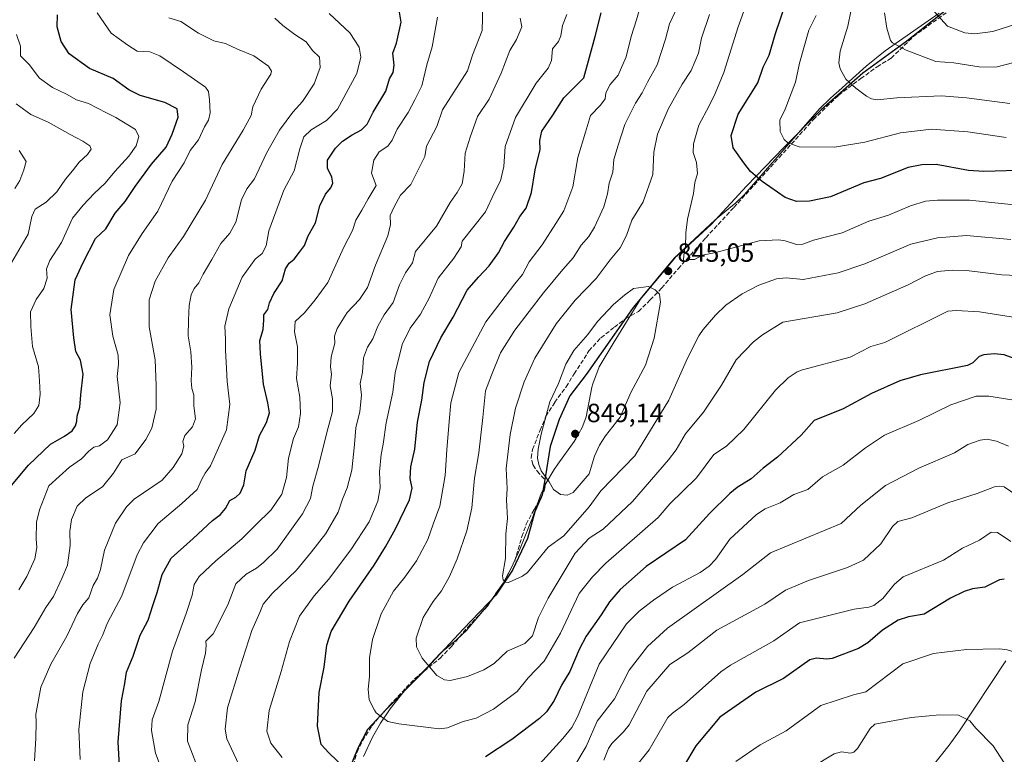
# Model space of a CAD drawing. Units: metres. Extents: x 546140 to 549581, y 4714707 to 4717043.
# Drawn here: x 546641 to 547014, y 4716194 to 4716473 of the extents above; entities that cross this region are included whole.
import ezdxf

# ---------------------------------------------------------------- set-up
doc = ezdxf.new("R2010")
doc.units = ezdxf.units.M
doc.header["$MEASUREMENT"] = 0
doc.linetypes.add('DGN Style 3', pattern=[2.307223, 1.648017, -0.659207])
for name, color, linetype, lineweight in [('Arbolado forestal CxS', 92, 'Continuous', 0), ('Comarca', 135, 'Continuous', 13), ('Comarca CxS', 21, 'Continuous', 0), ('Comunidad autónoma', 142, 'Continuous', 30), ('Comunidad Autónoma CxS', 142, 'Continuous', 0), ('Corriente natural lineal', 142, 'Continuous', 13), ('Curva de nivel maestra', 30, 'Continuous', 30), ('Curva de nivel normal', 30, 'Continuous', 0), ('Matorral CxS', 135, 'Continuous', 0), ('Municipio', 91, 'Continuous', 13), ('Municipio CxS', 4, 'Continuous', 0), ('Provincia', 7, 'Continuous', 0), ('Provincia CxS', 1, 'Continuous', 0), ('Punto de cota en terreno', 7, 'Continuous', 0), ('Rótulo de punto de cota en terreno', 7, 'Continuous', 0), ('Senda', 7, 'DGN Style 3', 0)]:
    doc.layers.add(name, color=color, linetype=linetype, lineweight=lineweight)
doc.styles.add('Style-Arial', font='txt')

# ---------------------------------------------------------------- blocks, each defined once
blk = doc.blocks.new('*U4')
at = {"layer": 'Matorral CxS', "color": 135, "linetype": 'Continuous', "lineweight": 0}
blk.add_polyline3d([(546770.9801, 4716193.0601, 826.9317), (546774.4001, 4716200.4401, 828.4227), (546777.5301, 4716205.7701, 829.552), (546781.1801, 4716211.2201, 830.7824), (546786.8277, 4716218.3723, 832.2153), (546790.6731, 4716222.2841, 833.1928), (546793.1827, 4716224.8369, 833.9906), (546795.0261, 4716226.8019, 834.6549), (546797.9994, 4716229.9714, 835.6613), (546800.4503, 4716232.5839, 836.4437), (546806.3801, 4716237.4601, 837.4932), (546810.3502, 4716241.2301, 838.0379), (546810.4302, 4716241.3201, 838.0522), (546817.7801, 4716249.9901, 838.753), (546820.2471, 4716253.5051, 838.9285), (546820.8401, 4716254.3501, 838.9951), (546821.2001, 4716254.8601, 839.0444), (546824.0601, 4716258.9401, 839.4544), (546827.2501, 4716264.8001, 840.0228), (546830.5201, 4716272.0701, 840.7037), (546834.8401, 4716282.8301, 841.9873), (546834.8901, 4716282.9701, 842.0128), (546835.5701, 4716284.8201, 842.3681), (546837.0105, 4716288.7811, 843.1606), (546838.5301, 4716292.9601, 843.8635), (546839.0457, 4716294.0903, 844.08), (546839.3101, 4716294.6701, 844.1982), (546840.2601, 4716296.7601, 844.6644), (546843.4402, 4716302.0701, 846.2848), (546844.8602, 4716304.0501, 846.9155), (546851.0201, 4716312.6501, 848.7817), (546851.7401, 4716313.9201, 848.799), (546854.0601, 4716318.0101, 848.5727), (546855.4701, 4716321.6901, 848.2753), (546855.5301, 4716321.9901, 848.2624), (546857.6801, 4716333.2601, 847.7464), (546858.0545, 4716334.5911, 847.7096), (546860.5099, 4716340.9785, 847.4643), (546865.7487, 4716349.8685, 846.8469), (546876.5601, 4716367.3101, 844.9755), (546888.9557, 4716382.2955, 844.4624), (546904.5735, 4716396.7741, 846.1484), (546909.7343, 4716401.1037, 847.1074), (546912.4001, 4716403.3401, 847.6486), (546915.5201, 4716406.3201, 848.1501), (546937.9605, 4716431.8317, 856.0136), (546944.3101, 4716439.0501, 857.1307), (546948.2401, 4716442.9101, 858.1703), (546949.6132, 4716444.1449, 858.4915), (546951.4201, 4716445.7701, 858.9265), (546961.8701, 4716455.1401, 861.9971), (546969.1101, 4716461.0201, 863.9411), (546989.5501, 4716475.2101, 870.4116)], dxfattribs=at)
blk = doc.blocks.new('*U7')
at = {"layer": 'Arbolado forestal CxS', "color": 92, "linetype": 'Continuous', "lineweight": 0}
blk.add_polyline3d([(546989.5501, 4716475.2101, 870.4116), (546969.1101, 4716461.0201, 863.9411), (546961.8701, 4716455.1401, 861.9971), (546951.4201, 4716445.7701, 858.9265), (546949.6132, 4716444.1449, 858.4915), (546948.2401, 4716442.9101, 858.1703), (546944.3101, 4716439.0501, 857.1307), (546937.9605, 4716431.8317, 856.0136), (546915.5201, 4716406.3201, 848.1501), (546912.4001, 4716403.3401, 847.6486), (546909.7343, 4716401.1037, 847.1074), (546904.5735, 4716396.7741, 846.1484), (546888.9557, 4716382.2955, 844.4624), (546876.5601, 4716367.3101, 844.9755), (546865.7487, 4716349.8685, 846.8469), (546860.5099, 4716340.9785, 847.4643), (546858.0545, 4716334.5911, 847.7096), (546857.6801, 4716333.2601, 847.7464), (546855.5301, 4716321.9901, 848.2624), (546855.4701, 4716321.6901, 848.2753), (546854.0601, 4716318.0101, 848.5727), (546851.7401, 4716313.9201, 848.799), (546851.0201, 4716312.6501, 848.7817), (546844.8602, 4716304.0501, 846.9155), (546843.4402, 4716302.0701, 846.2848), (546840.2601, 4716296.7601, 844.6644), (546839.3101, 4716294.6701, 844.1982), (546839.0457, 4716294.0903, 844.08), (546838.5301, 4716292.9601, 843.8635), (546837.0105, 4716288.7811, 843.1606), (546835.5701, 4716284.8201, 842.3681), (546834.8901, 4716282.9701, 842.0128), (546834.8401, 4716282.8301, 841.9873), (546830.5201, 4716272.0701, 840.7037), (546827.2501, 4716264.8001, 840.0228), (546824.0601, 4716258.9401, 839.4544), (546821.2001, 4716254.8601, 839.0444), (546820.8401, 4716254.3501, 838.9951), (546820.2471, 4716253.5051, 838.9285), (546817.7801, 4716249.9901, 838.753), (546810.4302, 4716241.3201, 838.0522), (546810.3502, 4716241.2301, 838.0379), (546806.3801, 4716237.4601, 837.4932), (546800.4503, 4716232.5839, 836.4437), (546797.9994, 4716229.9714, 835.6613), (546795.0261, 4716226.8019, 834.6549), (546793.1827, 4716224.8369, 833.9906), (546790.6731, 4716222.2841, 833.1928), (546786.8277, 4716218.3723, 832.2153), (546781.1801, 4716211.2201, 830.7824), (546777.5301, 4716205.7701, 829.552), (546774.4001, 4716200.4401, 828.4227), (546770.9801, 4716193.0601, 826.9317)], dxfattribs=at)
blk = doc.blocks.new('*U11')
at = {"layer": 'Comunidad Autónoma CxS', "color": 142, "linetype": 'Continuous', "lineweight": 0, "flags": 128}
blk.add_lwpolyline([(547008.731, 4716489.57005), (546977.299, 4716464.63905), (546960.627, 4716452.54705), (546944.732, 4716438.55405), (546930.619, 4716424.32105), (546916.384, 4716409.58005), (546903.035, 4716395.10005), (546889.037, 4716382.26705), (546873.437, 4716363.57205), (546864.521, 4716350.90905), (546855.605, 4716338.11805), (546849.318, 4716330.05505), (546845.328, 4716320.99305), (546841.855, 4716310.79205), (546840.047, 4716298.95105), (546838.831, 4716292.45705), (546836.089, 4716285.94905), (546833.25, 4716275.88005), (546827.631, 4716263.88005), (546821.23, 4716254.41805), (546809.011, 4716241.60005), (546793.268, 4716224.81105), (546779.407, 4716210.70805), (546772.606, 4716203.40305), (546768.854, 4716196.25105), (546760.636, 4716176.09105)], dxfattribs=at)
blk = doc.blocks.new('*U12')
at = {"layer": 'Provincia CxS', "color": 1, "linetype": 'Continuous', "lineweight": 0, "flags": 128}
blk.add_lwpolyline([(547008.731, 4716489.57005), (546977.299, 4716464.63905), (546960.627, 4716452.54705), (546944.732, 4716438.55405), (546930.619, 4716424.32105), (546916.384, 4716409.58005), (546903.035, 4716395.10005), (546889.037, 4716382.26705), (546873.437, 4716363.57205), (546864.521, 4716350.90905), (546855.605, 4716338.11805), (546849.318, 4716330.05505), (546845.328, 4716320.99305), (546841.855, 4716310.79205), (546840.047, 4716298.95105), (546838.831, 4716292.45705), (546836.089, 4716285.94905), (546833.25, 4716275.88005), (546827.631, 4716263.88005), (546821.23, 4716254.41805), (546809.011, 4716241.60005), (546793.268, 4716224.81105), (546779.407, 4716210.70805), (546772.606, 4716203.40305), (546768.854, 4716196.25105), (546760.636, 4716176.09105)], dxfattribs=at)
blk = doc.blocks.new('*U13')
at = {"layer": 'Comarca CxS', "color": 21, "linetype": 'Continuous', "lineweight": 0, "flags": 128}
blk.add_lwpolyline([(547008.731, 4716489.57005), (546977.299, 4716464.63905), (546960.627, 4716452.54705), (546944.732, 4716438.55405), (546930.619, 4716424.32105), (546916.384, 4716409.58005), (546903.035, 4716395.10005), (546889.037, 4716382.26705), (546873.437, 4716363.57205), (546864.521, 4716350.90905), (546855.605, 4716338.11805), (546849.318, 4716330.05505), (546845.328, 4716320.99305), (546841.855, 4716310.79205), (546840.047, 4716298.95105), (546838.831, 4716292.45705), (546836.089, 4716285.94905), (546833.25, 4716275.88005), (546827.631, 4716263.88005), (546821.23, 4716254.41805), (546809.011, 4716241.60005), (546793.268, 4716224.81105), (546779.407, 4716210.70805), (546772.606, 4716203.40305), (546768.854, 4716196.25105), (546760.636, 4716176.09105)], dxfattribs=at)
blk = doc.blocks.new('5PATER')
at = {"layer": 'Punto de cota en terreno', "linetype": 'Continuous', "lineweight": 0}
h = blk.add_hatch(color=51, dxfattribs=at)
edge = h.paths.add_edge_path()
edge.add_ellipse((0, 0), major_axis=(-0.11, -0.111), ratio=0.999422, start_angle=0, end_angle=360)

msp = doc.modelspace()

# ---------------------------------------------------------------- linework, layer by layer
at = {"layer": 'Arbolado forestal CxS', "color": 92, "linetype": 'Continuous', "lineweight": 0}
msp.add_polyline3d([(546989.5501, 4716475.2101, 870.4116), (546969.1101, 4716461.0201, 863.9411), (546961.8701, 4716455.1401, 861.9971), (546951.4201, 4716445.7701, 858.9265), (546949.6132, 4716444.1449, 858.4915), (546948.2401, 4716442.9101, 858.1703), (546944.3101, 4716439.0501, 857.1307), (546937.9605, 4716431.8317, 856.0136), (546915.5201, 4716406.3201, 848.1501), (546912.4001, 4716403.3401, 847.6486), (546909.7343, 4716401.1037, 847.1074), (546904.5735, 4716396.7741, 846.1484), (546888.9557, 4716382.2955, 844.4624), (546876.5601, 4716367.3101, 844.9755), (546865.7487, 4716349.8685, 846.8469), (546860.5099, 4716340.9785, 847.4643), (546858.0545, 4716334.5911, 847.7096), (546857.6801, 4716333.2601, 847.7464), (546855.5301, 4716321.9901, 848.2624), (546855.4701, 4716321.6901, 848.2753), (546854.0601, 4716318.0101, 848.5727), (546851.7401, 4716313.9201, 848.799), (546851.0201, 4716312.6501, 848.7817), (546844.8602, 4716304.0501, 846.9155), (546843.4402, 4716302.0701, 846.2848), (546840.2601, 4716296.7601, 844.6644), (546839.3101, 4716294.6701, 844.1982), (546839.0457, 4716294.0903, 844.08), (546838.5301, 4716292.9601, 843.8635), (546837.0105, 4716288.7811, 843.1606), (546835.5701, 4716284.8201, 842.3681), (546834.8901, 4716282.9701, 842.0128), (546834.8401, 4716282.8301, 841.9873), (546830.5201, 4716272.0701, 840.7037), (546827.2501, 4716264.8001, 840.0228), (546824.0601, 4716258.9401, 839.4544), (546821.2001, 4716254.8601, 839.0444), (546820.8401, 4716254.3501, 838.9951), (546820.2471, 4716253.5051, 838.9285), (546817.7801, 4716249.9901, 838.753), (546810.4302, 4716241.3201, 838.0522), (546810.3502, 4716241.2301, 838.0379), (546806.3801, 4716237.4601, 837.4932), (546800.4503, 4716232.5839, 836.4437), (546797.9994, 4716229.9714, 835.6613), (546795.0261, 4716226.8019, 834.6549), (546793.1827, 4716224.8369, 833.9906), (546790.6731, 4716222.2841, 833.1928), (546786.8277, 4716218.3723, 832.2153), (546781.1801, 4716211.2201, 830.7824), (546777.5301, 4716205.7701, 829.552), (546774.4001, 4716200.4401, 828.4227), (546770.9801, 4716193.0601, 826.9317)], dxfattribs=at)
at = {"layer": 'Comarca', "color": 135, "linetype": 'Continuous', "lineweight": 13, "flags": 128}
msp.add_lwpolyline([(547008.731, 4716489.5701), (546977.299, 4716464.6391), (546960.627, 4716452.5471), (546944.732, 4716438.5541), (546930.619, 4716424.3211), (546916.384, 4716409.5801), (546903.035, 4716395.1001), (546889.037, 4716382.2671), (546873.437, 4716363.5721), (546864.521, 4716350.9091), (546855.605, 4716338.1181), (546849.318, 4716330.0551), (546845.328, 4716320.9931), (546841.855, 4716310.7921), (546840.047, 4716298.9511), (546838.831, 4716292.4571), (546836.089, 4716285.9491), (546833.25, 4716275.8801), (546827.631, 4716263.8801), (546821.23, 4716254.4181), (546809.011, 4716241.6001), (546793.268, 4716224.8111), (546779.407, 4716210.7081), (546772.606, 4716203.4031), (546768.854, 4716196.2511), (546760.636, 4716176.0911)], dxfattribs=at)
at = {"layer": 'Comunidad autónoma', "color": 142, "linetype": 'Continuous', "lineweight": 30, "flags": 128}
msp.add_lwpolyline([(547008.731, 4716489.5701), (546977.299, 4716464.6391), (546960.627, 4716452.5471), (546944.732, 4716438.5541), (546930.619, 4716424.3211), (546916.384, 4716409.5801), (546903.035, 4716395.1001), (546889.037, 4716382.2671), (546873.437, 4716363.5721), (546864.521, 4716350.9091), (546855.605, 4716338.1181), (546849.318, 4716330.0551), (546845.328, 4716320.9931), (546841.855, 4716310.7921), (546840.047, 4716298.9511), (546838.831, 4716292.4571), (546836.089, 4716285.9491), (546833.25, 4716275.8801), (546827.631, 4716263.8801), (546821.23, 4716254.4181), (546809.011, 4716241.6001), (546793.268, 4716224.8111), (546779.407, 4716210.7081), (546772.606, 4716203.4031), (546768.854, 4716196.2511), (546760.636, 4716176.0911)], dxfattribs=at)
at = {"layer": 'Corriente natural lineal', "color": 142, "linetype": 'Continuous', "lineweight": 13}
msp.add_polyline3d([(547014.9301, 4716229.4301, 794.4241), (546997.3401, 4716202.8801, 789.1792), (546993.3901, 4716197.3901, 788.2243), (546987.0701, 4716189.4901, 786.3096)], dxfattribs=at)
at = {"layer": 'Curva de nivel maestra', "color": 30, "linetype": 'Continuous', "lineweight": 30, "flags": 128}
for points, elevation in [([(546678.38, 4716189.4901), (546677.95, 4716198.6301), (546679.12, 4716214.2101), (546680.46, 4716220.7801), (546681.1, 4716225.0701), (546683.55, 4716231.2601), (546686.22, 4716239.2301), (546689.33, 4716244.9301), (546691.06, 4716250.3901), (546692.76, 4716255.3901), (546694.65, 4716262.2601), (546698.02, 4716268.4001), (546706.37, 4716275.8901), (546713.72, 4716282.6501), (546716.76, 4716284.9401), (546718.63, 4716287.2001), (546720.35, 4716290.2301), (546722.52, 4716291.6101), (546724.21, 4716293.0801), (546725.64, 4716296.2901), (546726.44, 4716301.5301), (546729.86, 4716309.4301), (546731.5, 4716315.0201), (546734.2, 4716319.9001), (546735.29, 4716323.5601), (546734.72, 4716327.4101), (546733.06, 4716334.4201), (546731.97, 4716345.9101), (546731.65, 4716351.0201), (546732.9, 4716355.1701), (546733.16, 4716358.8601), (546733.15, 4716360.8201), (546734.7, 4716362.8001), (546735.37, 4716365.3201), (546736.99, 4716368.8501), (546740.1, 4716373.7301), (546741.43, 4716378.1901), (546742.8, 4716380.3501), (546744.7, 4716381.8601), (546746.74, 4716384.5201), (546748.63, 4716387.0501), (546750, 4716390.8101), (546752.76, 4716395.7401), (546754.43, 4716402.1801), (546756.66, 4716406.5901), (546758.69, 4716408.9501), (546759.41, 4716410.7701), (546758.95, 4716413.0501), (546757.31, 4716416.4001), (546757.41, 4716419.4501), (546760.37, 4716424.0401), (546763.03, 4716426.7101), (546766.7, 4716429.1101), (546770.33, 4716430.9901), (546772.39, 4716433.1001), (546774.73, 4716437.7201), (546779.55, 4716445.7201), (546780.95, 4716450.3901), (546782.24, 4716452.7601), (546782.64, 4716455.5601), (546782.12, 4716460.1001), (546783.61, 4716463.9301), (546785.28, 4716471.8301), (546784.1, 4716479.4501)], 800), ([(547019.25, 4716415.5801), (547006.55, 4716415.1901), (547000.66, 4716415.5801), (546988.39, 4716417.8101), (546982.94, 4716417.6901), (546977.83, 4716416.6601), (546967.29, 4716412.5701), (546960.92, 4716410.8201), (546948.29, 4716405.5501), (546940.31, 4716403.9001), (546935.35, 4716403.8101), (546931.14, 4716405.3101), (546922.42, 4716411.3401), (546917.91, 4716415.1201), (546915.38, 4716418.4601), (546911.3, 4716424.2001), (546910.55, 4716428.8701), (546913.25, 4716436.9501), (546920.69, 4716448.8801), (546922.78, 4716454.7201), (546925.07, 4716459.3301), (546927.4, 4716467.5001), (546931.51, 4716479.4601)], 850), ([(546634.29, 4716292.1501), (546643.87, 4716303.7201), (546652.2, 4716311.7201), (546657.56, 4716314.7301), (546660.44, 4716316.7601), (546661.74, 4716318.6801), (546662.22, 4716320.3801), (546662.31, 4716322.3301), (546663.3, 4716325.6601), (546663.67, 4716330.3601), (546664.6, 4716338.2801), (546663.66, 4716343.5601), (546661.82, 4716346.9101), (546661.09, 4716352.0501), (546660.03, 4716362.8201), (546661.53, 4716374.0501), (546664.66, 4716380.5801), (546669.34, 4716389.7801), (546673.17, 4716393.4401), (546676.82, 4716399.3201), (546680.53, 4716403.7501), (546684.35, 4716409.4901), (546690.59, 4716417.9701), (546696.17, 4716424.3601), (546698.42, 4716429.3901), (546700.66, 4716435.7501), (546700.31, 4716438.9001), (546695.62, 4716441.3101), (546686.26, 4716444.0501), (546681.99, 4716446.1201), (546676.03, 4716450.4501), (546666.96, 4716454.3201), (546659.3, 4716459.8201), (546656.23, 4716464.5801), (546654.78, 4716470.0601), (546654.89, 4716474.6601)], 775), ([(546763.81, 4716188.8601), (546757.87, 4716194.5601), (546755.01, 4716197.7001), (546753.52, 4716204.6801), (546754.15, 4716217.4501), (546756.04, 4716227.0501), (546757.06, 4716235.3901), (546758.8, 4716240.5301), (546765.54, 4716252.1001), (546775.11, 4716265.6901), (546779.33, 4716272.7001), (546783.24, 4716279.4901), (546788.43, 4716290.5801), (546789.56, 4716295.0201), (546788.74, 4716298.5901), (546788.97, 4716303.0201), (546790.57, 4716309.7201), (546791.5, 4716320.0501), (546793.22, 4716328.3901), (546794.09, 4716335.0501), (546796.12, 4716343.0501), (546800.35, 4716352.0501), (546805.09, 4716359.9201), (546810.39, 4716370.1901), (546814.7, 4716375.0501), (546818.7, 4716379.3601), (546822.25, 4716384.3201), (546824.54, 4716388.5501), (546828.08, 4716394.1001), (546830.38, 4716398.0501), (546832.74, 4716401.3101), (546834.77, 4716407.2401), (546836.15, 4716415.7901), (546838.07, 4716423.5701), (546837.95, 4716426.9001), (546838.7, 4716430.4401), (546842.94, 4716436.6101), (546847.13, 4716443.0901), (546854.7, 4716450.7201), (546858.96, 4716466.3901), (546861.2, 4716475.3901)], 825), ([(547027.36, 4716340.8201), (547014.24, 4716345.5701), (547010.41, 4716345.9301), (547006.58, 4716345.6401), (547004.7, 4716344.8901), (547002.35, 4716342.5501), (547000.29, 4716341.5701), (546982.53, 4716337.9901), (546974.68, 4716335.6601), (546963.9, 4716330.9401), (546953.08, 4716325.0901), (546942.05, 4716320.6501), (546937.14, 4716315.0901), (546928.18, 4716306.6801), (546922.76, 4716302.5601), (546918.21, 4716298.4601), (546912.9, 4716295.2201), (546910.09, 4716292.9101), (546902.36, 4716285.3001), (546893.28, 4716275.4201), (546878.32, 4716265.3001), (546868.49, 4716256.5301), (546864.38, 4716251.8401), (546861.3, 4716246.8701), (546855.5, 4716238.8401), (546852.9, 4716233.7501), (546849.37, 4716225.3401), (546846.2, 4716220.2201), (546843.38, 4716214.3401), (546840.45, 4716210.1301), (546837.9, 4716207.5901), (546827.38, 4716199.6101), (546817.33, 4716192.9401)], 825), ([(547014.3, 4716260.4701), (547012.46, 4716260.2101), (547006.86, 4716257.3701), (547002.17, 4716256.7201), (546999.06, 4716255.6901), (546993.87, 4716253.2001), (546983.81, 4716247.2001), (546977.92, 4716246.1101), (546973.96, 4716244.8501), (546968.08, 4716241.1101), (546962.53, 4716236.2601), (546958.92, 4716234.0701), (546948.91, 4716230.3001), (546946.98, 4716230.0901), (546943.04, 4716230.4401), (546940.51, 4716229.7801), (546930.49, 4716222.7501), (546919.92, 4716217.5301), (546906.28, 4716208.0701), (546897.19, 4716197.1601), (546892.47, 4716189.2701)], 800)]:
    msp.add_lwpolyline(points, dxfattribs=dict(at, elevation=elevation))
at = {"layer": 'Curva de nivel normal', "color": 30, "linetype": 'Continuous', "lineweight": 0, "flags": 128}
for points, elevation in [([(546816.29, 4716478.0501), (546816.04, 4716468.7201), (546812.4, 4716459.3901), (546810.52, 4716453.3901), (546801.07, 4716438.5701), (546798.84, 4716432.2301), (546794.93, 4716424.7701), (546794.25, 4716420.8401), (546788.98, 4716410.2901), (546785.07, 4716406.2201), (546782.68, 4716401.7401), (546781.12, 4716398.4801), (546781.34, 4716395.0501), (546780.27, 4716390.7201), (546775.53, 4716379.6601), (546772.58, 4716371.1701), (546769.51, 4716366.5701), (546764.85, 4716361.6801), (546761.02, 4716355.6301), (546760.08, 4716352.7201), (546760.19, 4716350.0001), (546758.79, 4716344.8501), (546758.56, 4716341.0001), (546758.94, 4716338.2501), (546758.4, 4716333.8501), (546759.29, 4716328.9201), (546759.24, 4716324.0501), (546756.97, 4716315.5801), (546754, 4716303.2901), (546751.74, 4716295.7201), (546750.87, 4716291.0501), (546747.92, 4716285.2801), (546738.24, 4716271.8101), (546733.03, 4716266.7301), (546730.35, 4716264.5601), (546726.54, 4716262.3501), (546722.57, 4716258.7101), (546719.51, 4716250.7201), (546713.91, 4716239.7201), (546711.12, 4716236.8501), (546711.28, 4716235.2501), (546711.04, 4716232.3401), (546709.5, 4716225.9901), (546707.08, 4716213.8701), (546704.35, 4716205.1901), (546704.18, 4716198.9201), (546707.44, 4716190.7601)], 810), ([(547019.27, 4716359.6001), (547004.89, 4716361.9001), (546996.17, 4716362.4501), (546992.9, 4716362.1501), (546968.98, 4716350.2501), (546963.58, 4716348.7301), (546955.72, 4716344.7101), (546937.63, 4716339.9501), (546935.67, 4716339.1801), (546932.18, 4716336.8701), (546927.46, 4716332.2001), (546915.46, 4716317.2501), (546908.77, 4716310.8901), (546903.96, 4716307.7501), (546897.38, 4716298.8701), (546887.34, 4716288.9701), (546882.84, 4716283.8001), (546862.98, 4716266.4701), (546857.99, 4716261.3801), (546852.91, 4716254.9401), (546845.78, 4716239.9601), (546839.59, 4716229.3201), (546833.48, 4716223.0101), (546829.42, 4716217.8101), (546820.38, 4716211.1501), (546813.75, 4716207.6601), (546808.81, 4716206.4701), (546802.97, 4716204.0001), (546799.7, 4716203.6301), (546784.43, 4716205.4601), (546780.24, 4716206.4401), (546775.82, 4716209.6701), (546775.23, 4716210.7301), (546773.21, 4716214.6101), (546772.84, 4716218.7201), (546773.37, 4716223.4401), (546773.28, 4716230.5801), (546774.46, 4716237.5701), (546777.77, 4716247.2501), (546782.41, 4716255.9001), (546786.73, 4716261.2201), (546791.14, 4716267.3401), (546795.47, 4716275.4401), (546797.49, 4716281.2701), (546800.02, 4716288.1301), (546802.01, 4716299.7201), (546802.65, 4716309.5701), (546803.5, 4716320.2401), (546804.12, 4716327.3601), (546807.28, 4716338.8701), (546811.22, 4716346.5301), (546817.49, 4716358.0901), (546824.77, 4716367.7201), (546828.53, 4716372.5501), (546831.4, 4716376.0301), (546833.93, 4716380.8801), (546838.91, 4716387.3901), (546844.06, 4716395.4201), (546847.11, 4716400.2701), (546850.54, 4716409.4001), (546852.45, 4716420.4601), (546855.32, 4716430.0501), (546857.26, 4716436.3901), (546861.02, 4716440.3901), (546862.72, 4716442.7201), (546863, 4716445.0101), (546864.67, 4716448.2101), (546867.7, 4716451.6801), (546870.74, 4716458.7201), (546872.64, 4716466.3901), (546874.62, 4716472.7201), (546876.18, 4716478.0501)], 830), ([(547022.89, 4716401.9901), (547001.06, 4716404.2501), (546988.98, 4716404.2501), (546984.33, 4716403.8601), (546978.63, 4716402.2001), (546970.38, 4716398.5801), (546962.87, 4716396.3001), (546952.68, 4716391.9101), (546941.91, 4716389.1301), (546937.79, 4716387.6501), (546935.35, 4716387.5001), (546931.1, 4716388.8801), (546928.67, 4716389.2601), (546921.22, 4716388.8201), (546904.79, 4716384.4501), (546899.66, 4716383.4501), (546896.64, 4716381.8001), (546894.17, 4716381.7401), (546892.4, 4716380.8001), (546892.87, 4716385.4101), (546893.26, 4716386.6601), (546893.42, 4716391.9301), (546894.07, 4716397.0201), (546896.35, 4716406.8001), (546896.82, 4716410.9901), (546897.86, 4716414.4501), (546897.4, 4716418.6501), (546896.19, 4716422.3901), (546896.32, 4716425.7201), (546898.39, 4716432.7201), (546902.21, 4716440.0501), (546904.58, 4716444.8401), (546907.86, 4716452.7201), (546913.31, 4716470.0801), (546916.48, 4716478.8101)], 845), ([(547016.38, 4716440.9701), (546999.99, 4716443.1701), (546990.38, 4716443.9101), (546973.49, 4716443.1701), (546966.02, 4716442.3401), (546963.86, 4716442.7101), (546961.96, 4716443.7901), (546957.87, 4716446.8101), (546954.11, 4716450.2301), (546952.03, 4716454.2001), (546951.5, 4716456.3801), (546951.92, 4716460.8701), (546954.92, 4716470.3701), (546957.15, 4716481.6601)], 860), ([(547019.78, 4716471.4201), (547009.89, 4716468.3201), (547003.09, 4716467.3701), (546999.29, 4716467.8401), (546992.68, 4716470.2801), (546984.1, 4716479.8501)], 870), ([(546640.21, 4716256.3901), (546643.17, 4716261.4001), (546646.24, 4716268.1001), (546647.08, 4716272.4001), (546646.75, 4716275.7201), (546646.87, 4716282.0501), (546647.99, 4716286.7201), (546651.57, 4716295.8001), (546659.37, 4716302.8901), (546664.03, 4716306.0601), (546666.7, 4716309.0101), (546668.7, 4716310.4801), (546670.86, 4716311.0001), (546673.9, 4716313.3701), (546677.55, 4716319.0501), (546678.7, 4716327.3901), (546677.54, 4716337.3101), (546678.04, 4716342.0201), (546677.9, 4716345.4201), (546675.9, 4716352.6601), (546674.72, 4716360.7901), (546676.2, 4716370.3301), (546681.87, 4716383.2501), (546687.04, 4716391.6201), (546692.91, 4716400.1101), (546698.41, 4716411.4501), (546703.01, 4716418.4801), (546705.21, 4716423.0901), (546708.36, 4716427.2201), (546710.61, 4716432.0701), (546712.16, 4716434.7201), (546712.77, 4716437.3901), (546712.6, 4716442.4101), (546712.21, 4716445.5701), (546711.11, 4716447.1801), (546702.7, 4716453.0601), (546693.71, 4716459.0701), (546689.91, 4716460.6201), (546685.16, 4716460.8901), (546681.55, 4716463.0701), (546675.28, 4716467.6701), (546669.96, 4716475.3601)], 780), ([(546758.05, 4716475.0901), (546765.9, 4716467.8301), (546769.44, 4716462.3201), (546770.02, 4716458.6201), (546768.49, 4716452.4201), (546761.13, 4716438.8101), (546756.95, 4716434.4901), (546751.16, 4716431.0501), (546748.44, 4716428.3901), (546746.8, 4716423.7201), (546744.75, 4716415.3901), (546740.8, 4716408.0501), (546735.11, 4716392.7001), (546734.06, 4716386.9501), (546732.58, 4716384.0601), (546729.92, 4716381.9101), (546724.91, 4716375.1201), (546719.9, 4716362.9901), (546718.35, 4716356.4901), (546718.68, 4716351.4801), (546718.62, 4716347.3101), (546719.08, 4716340.4101), (546719.23, 4716335.4901), (546720.26, 4716326.7201), (546719.04, 4716317.1701), (546712.98, 4716303.4901), (546710.9, 4716300.6701), (546709.65, 4716298.3801), (546707.87, 4716294.5101), (546702.04, 4716289.1601), (546693.03, 4716281.6101), (546687.52, 4716274.2601), (546685.16, 4716269.6601), (546679.26, 4716254.0901), (546673.87, 4716243.8501), (546672.01, 4716239.0901), (546670.32, 4716235.7201), (546667.26, 4716228.3901), (546664.54, 4716217.7201), (546662.92, 4716203.3901), (546663.5, 4716191.9401)], 795), ([(546740.14, 4716192.7501), (546735.91, 4716198.2201), (546734.34, 4716202.6901), (546735.22, 4716210.6301), (546739.72, 4716225.3901), (546742.91, 4716236.7201), (546746.79, 4716246.4001), (546752.33, 4716254.1201), (546757.8, 4716260.2701), (546766.26, 4716271.5101), (546773.2, 4716282.2501), (546776.42, 4716290.0501), (546777.31, 4716295.0701), (546777.09, 4716301.1201), (546777.72, 4716307.7401), (546778.48, 4716311.7201), (546779.59, 4716319.7201), (546782.2, 4716331.3901), (546783.05, 4716338.7201), (546785.65, 4716349.5401), (546788.77, 4716355.6701), (546792.61, 4716361.0701), (546795.98, 4716367.0901), (546799.39, 4716374.7201), (546805.26, 4716382.3301), (546808.06, 4716386.5801), (546808.49, 4716388.7201), (546817.37, 4716399.9001), (546820.76, 4716407.2101), (546823.09, 4716411.6301), (546824.35, 4716417.0401), (546824.87, 4716424.7201), (546828.73, 4716435.6401), (546836.52, 4716448.7201), (546841.16, 4716454.3901), (546842.45, 4716457.3001), (546842.83, 4716461.7201), (546845.04, 4716464.5401), (546846, 4716466.6501), (546846.54, 4716470.6201), (546848.22, 4716474.7301)], 820), ([(547022.27, 4716375.5601), (547013.38, 4716375.9401), (547000, 4716377.6401), (546994.45, 4716377.7101), (546988.92, 4716377.1601), (546984.42, 4716375.5301), (546977.82, 4716372.1401), (546961.32, 4716364.8801), (546950.79, 4716361.5401), (546930.27, 4716357.9601), (546922.53, 4716353.2301), (546919.06, 4716350.5801), (546912.53, 4716343.6601), (546906.88, 4716334.1201), (546900.05, 4716323.8001), (546893.29, 4716315.6501), (546889.73, 4716309.5601), (546886.85, 4716305.7201), (546873.16, 4716289.8801), (546862.04, 4716279.4301), (546856.66, 4716276.0301), (546851.44, 4716270.2401), (546841.12, 4716253.2001), (546837.44, 4716245.9201), (546835.13, 4716238.9401), (546832.28, 4716236.0101), (546825.55, 4716233.1301), (546820.65, 4716228.4101), (546816.76, 4716226.0101), (546810.48, 4716223.5001), (546803.88, 4716222.0101), (546801.74, 4716222.2301), (546798.93, 4716223.8101), (546793.31, 4716230.4101), (546791.11, 4716234.8001), (546791.08, 4716238.0201), (546793.66, 4716245.9001), (546797.44, 4716251.9301), (546800.59, 4716255.9501), (546803.69, 4716261.4601), (546806.59, 4716268.1501), (546810.28, 4716278.7201), (546812.1, 4716287.5501), (546813.14, 4716298.7801), (546814.77, 4716308.4401), (546816.38, 4716321.7401), (546817.36, 4716331.9401), (546819.58, 4716337.8601), (546823.1, 4716346.3801), (546828.42, 4716354.9001), (546839.34, 4716369.0801), (546846.67, 4716377.9301), (546850.59, 4716382.3801), (546853.63, 4716387.1501), (546856.6, 4716390.5201), (546858.74, 4716394.0501), (546862.22, 4716401.7201), (546863.66, 4716406.7201), (546864.27, 4716410.7201), (546865.7, 4716414.8701), (546866.06, 4716419.6701), (546867.71, 4716425.2101), (546870.28, 4716433.0001), (546874.24, 4716441.1701), (546876.76, 4716445.0001), (546878.88, 4716449.0501), (546882.56, 4716455.7201), (546885.63, 4716465.4201), (546887.17, 4716471.1701), (546890.28, 4716477.7101)], 835), ([(547016.77, 4716389.3101), (546999.95, 4716390.9401), (546988.97, 4716390.0201), (546978.85, 4716387.5301), (546961.38, 4716380.1601), (546951.23, 4716376.6601), (546937.93, 4716374.1501), (546931.44, 4716374.8201), (546927.86, 4716374.3801), (546921.12, 4716372.0101), (546914.76, 4716368.7301), (546908.58, 4716364.4001), (546904.66, 4716360.6501), (546899.93, 4716355.2201), (546898.35, 4716352.7701), (546894.06, 4716344.3701), (546886.95, 4716328.4001), (546873.99, 4716307.2301), (546861.18, 4716293.9601), (546856.73, 4716287.8501), (546847.03, 4716276.8501), (546841.17, 4716272.5401), (546833.34, 4716262.9201), (546831.43, 4716261.5301), (546826.09, 4716259.1501), (546824.99, 4716259.2501), (546824.05, 4716260.2401), (546823.85, 4716261.7501), (546824.98, 4716268.2301), (546825.1, 4716277.6301), (546825.64, 4716283.4801), (546825.35, 4716290.6001), (546825.55, 4716294.8501), (546825.22, 4716302.4001), (546826.65, 4716315.3801), (546828.78, 4716325.3001), (546831.99, 4716335.3701), (546836.06, 4716344.3001), (546844.17, 4716357.2901), (546851.32, 4716366.3501), (546859.38, 4716374.5501), (546864.62, 4716381.6401), (546868.42, 4716386.1701), (546870.86, 4716390.9401), (546872.92, 4716396.7201), (546877.18, 4716403.7201), (546880.85, 4716414.0701), (546881.2, 4716422.4501), (546882.69, 4716429.4001), (546886.69, 4716438.8701), (546892.04, 4716448.3301), (546895.36, 4716453.5401), (546898.22, 4716460.0601), (546899.31, 4716465.7601), (546902.33, 4716474.7301)], 840), ([(547014.97, 4716428.1401), (547000.46, 4716430.1801), (546986.67, 4716431.2901), (546974.85, 4716429.8201), (546961.34, 4716426.2601), (546949.87, 4716424.4101), (546936.45, 4716424.4901), (546932.07, 4716426.0301), (546930.66, 4716427.3801), (546929.23, 4716430.3501), (546929.02, 4716434.6601), (546931.05, 4716438.8401), (546935.06, 4716449.1201), (546936.6, 4716456.3201), (546940.05, 4716468.8601), (546942.92, 4716474.3601)], 855), ([(547021.29, 4716457.4901), (547011.11, 4716454.7301), (547004.69, 4716454.8501), (546995.16, 4716456.4101), (546988.27, 4716456.9001), (546977, 4716461.2801), (546971.85, 4716464.0201), (546971.1, 4716464.9401), (546969.7, 4716469.6301), (546968.75, 4716475.4301)], 865), ([(546638.37, 4716230.3901), (546645.95, 4716242.0501), (546650.42, 4716249.7201), (546653.29, 4716253.8901), (546656.45, 4716260.7301), (546658.63, 4716265.7601), (546659.64, 4716273.2001), (546659.53, 4716278.5901), (546660.14, 4716283.0501), (546662.38, 4716288.1001), (546665.66, 4716291.3501), (546671.99, 4716295.4601), (546676.18, 4716300.6401), (546679.33, 4716305.7101), (546684.41, 4716307.9801), (546688.38, 4716313.4101), (546690.71, 4716317.6901), (546692.3, 4716324.9601), (546692.3, 4716333.9701), (546692, 4716343.6401), (546689.68, 4716356.1701), (546689.64, 4716366.4901), (546691.94, 4716373.5001), (546696.91, 4716382.3901), (546702.73, 4716390.5201), (546711.03, 4716404.2301), (546717.37, 4716417.8801), (546725.4, 4716430.8701), (546728.41, 4716436.4701), (546728.97, 4716439.7501), (546732.13, 4716446.4001), (546735.83, 4716452.1301), (546736.16, 4716453.2701), (546734.93, 4716455.2001), (546729.4, 4716459.0201), (546723.16, 4716461.5801), (546718.65, 4716463.7001), (546714.17, 4716464.8201), (546708.36, 4716467.7001), (546701.66, 4716472.0901), (546697.12, 4716473.4701)], 785), ([(546646.14, 4716191.4701), (546646.65, 4716200.0501), (546646.71, 4716206.0501), (546646.58, 4716209.2401), (546647.58, 4716213.8101), (546648.56, 4716219.4201), (546652.34, 4716228.1501), (546658.47, 4716238.7801), (546662.52, 4716247.4401), (546664.5, 4716250.7201), (546666.74, 4716253.3901), (546668.42, 4716258.0501), (546670.03, 4716260.8201), (546671.24, 4716264.1301), (546672.73, 4716271.3801), (546676.93, 4716281.6601), (546681.1, 4716287.9501), (546684.03, 4716290.8001), (546694.63, 4716298.0101), (546698.75, 4716302.7601), (546702.06, 4716308.0201), (546702.81, 4716310.8901), (546702.4, 4716312.7401), (546703.21, 4716314.9601), (546706.17, 4716318.2801), (546707.26, 4716321.3001), (546706.64, 4716326.1701), (546706.59, 4716330.4301), (546705.92, 4716332.8601), (546705.57, 4716335.8501), (546705.86, 4716340.8401), (546705.49, 4716346.7201), (546704.51, 4716352.7401), (546704.65, 4716358.7601), (546704.81, 4716364.3401), (546705.63, 4716368.3701), (546706.78, 4716370.7201), (546708.51, 4716372.8901), (546710.18, 4716376.2001), (546713.43, 4716381.7401), (546716.84, 4716387.8701), (546720.34, 4716391.7601), (546722.61, 4716395.9801), (546724.68, 4716404.3601), (546726.8, 4716408.5501), (546729.7, 4716412.3901), (546734.23, 4716422.0901), (546739.1, 4716430.8501), (546744.17, 4716437.7501), (546747.86, 4716441.7201), (546752.29, 4716448.4301), (546754.61, 4716454.6001), (546754.31, 4716458.5601), (546751.67, 4716461.0801), (546749.24, 4716464.4301), (546744.92, 4716467.2301), (546740.35, 4716470.5601), (546737.43, 4716473.3201)], 790), ([(546695.01, 4716186.6701), (546692.02, 4716194.4501), (546690.56, 4716202.9601), (546690.78, 4716206.9801), (546693.3, 4716214.0501), (546698.56, 4716233.0501), (546703.74, 4716247.3901), (546706.01, 4716254.3901), (546706.73, 4716258.3901), (546708.66, 4716261.3901), (546715.01, 4716267.3901), (546724.86, 4716275.7201), (546730.21, 4716281.0501), (546735.92, 4716286.7201), (546739.98, 4716292.7201), (546741.74, 4716298.9801), (546742.55, 4716306.4101), (546744.41, 4716313.8301), (546746.4, 4716318.2301), (546747.14, 4716323.3501), (546746.81, 4716329.5001), (546745.58, 4716336.6001), (546745.96, 4716342.3601), (546746.03, 4716348.6201), (546744.82, 4716354.3301), (546745.12, 4716358.2201), (546748.65, 4716361.5101), (546752.74, 4716366.4001), (546757.48, 4716373.0401), (546763.62, 4716386.3901), (546766.86, 4716392.7201), (546768.07, 4716396.6801), (546770.45, 4716400.4901), (546772.85, 4716404.7601), (546775.83, 4716409.8501), (546774.1, 4716414.4901), (546774.89, 4716419.4201), (546776.99, 4716422.6101), (546780.23, 4716424.7901), (546781.91, 4716427.0701), (546783.78, 4716431.2701), (546788.02, 4716437.5301), (546790.58, 4716442.3501), (546793.23, 4716447.6601), (546795.04, 4716455.7201), (546797.04, 4716462.5401), (546799.14, 4716473.7901)], 805), ([(546723.75, 4716190.0401), (546719.15, 4716199.8401), (546718.57, 4716203.5601), (546719.45, 4716211.6001), (546724.04, 4716226.7201), (546728.59, 4716240.9701), (546731.73, 4716247.7601), (546732.95, 4716250.9001), (546736.41, 4716255.0001), (546745.59, 4716263.8601), (546751.25, 4716270.8301), (546756.68, 4716277.8101), (546761.45, 4716285.8501), (546763.07, 4716290.8001), (546764.83, 4716295.0801), (546766.63, 4716301.7701), (546767.64, 4716311.5601), (546768.08, 4716317.9101), (546769.67, 4716324.0201), (546770.33, 4716330.2701), (546769.73, 4716334.7201), (546770.61, 4716339.0601), (546771.07, 4716344.4101), (546772.59, 4716348.4801), (546774.62, 4716351.7201), (546776.44, 4716356.4701), (546778.83, 4716360.7501), (546782.33, 4716365.5101), (546784.7, 4716372.1201), (546786.92, 4716376.7001), (546789.67, 4716380.5401), (546790.79, 4716384.8101), (546798.7, 4716394.3901), (546803.94, 4716403.4601), (546806.62, 4716407.2601), (546808.48, 4716410.5401), (546809.25, 4716415.3201), (546809.57, 4716422.1701), (546811.47, 4716428.2001), (546814.35, 4716435.9901), (546818.72, 4716442.6401), (546823.27, 4716452.4601), (546826.58, 4716461.0801), (546829.16, 4716465.3101), (546831.18, 4716470.1301), (546830.5, 4716473.3501)], 815), ([(546638.43, 4716315.6701), (546641.37, 4716319.0601), (546645.9, 4716323.3201), (546647.78, 4716326.3201), (546648.31, 4716330.6601), (546648.03, 4716335.7201), (546647.63, 4716340.9801), (546645.43, 4716348.7601), (546644.69, 4716356.2901), (546644.56, 4716361.9001), (546646.8, 4716366.6201), (546649.71, 4716370.7201), (546650.96, 4716374.6701), (546650.67, 4716378.1901), (546651.91, 4716381.4501), (546656.4, 4716388.1801), (546660.56, 4716397.4001), (546664.66, 4716402.3601), (546668.8, 4716406.8701), (546672.98, 4716410.7801), (546676.67, 4716415.2101), (546681.94, 4716421.0201), (546684.68, 4716424.8801), (546685.73, 4716428.4501), (546684.53, 4716431.0701), (546677.01, 4716435.7101), (546673.46, 4716437.3801), (546666.69, 4716441.0401), (546662.1, 4716442.4201), (546658.25, 4716444.4901), (546652.92, 4716447.0101), (546648.07, 4716450.6101), (546644.17, 4716455.8201), (546640.8, 4716459.0301), (546640.83, 4716462.7101), (546639.24, 4716467.1401)], 770), ([(546637.51, 4716380.7201), (546643.67, 4716391.3901), (546645.09, 4716398.0501), (546646.34, 4716400.8201), (546650.52, 4716403.5201), (546654.6, 4716407.4801), (546657.95, 4716412.2301), (546660.62, 4716415.4101), (546663.13, 4716418.6701), (546666.24, 4716421.6701), (546667.59, 4716423.6401), (546667.18, 4716424.9001), (546664.5, 4716426.6401), (546659.69, 4716429.1801), (546651.33, 4716433.9401), (546644.76, 4716436.7701), (546639.12, 4716440.8801)], 765), ([(546638.63, 4716408.7401), (546640.53, 4716411.7501), (546642.15, 4716415.8001), (546642.94, 4716418.9801), (546640.3, 4716423.1601)], 760), ([(546879.23, 4716371.5401), (546873.58, 4716370.8201), (546870.16, 4716368.1801), (546865.88, 4716364.6901), (546859.89, 4716358.2401), (546856.17, 4716353.3001), (546850.9, 4716347.2001), (546847.82, 4716342.0501), (546845.09, 4716334.7201), (546841.8, 4716327.7201), (546838.53, 4716315.4701), (546837.36, 4716309.7301), (546837.07, 4716306.3601), (546837.55, 4716304.0201), (546838.5, 4716301.5801), (546841.51, 4716297.3201), (546843.11, 4716294.4401), (546845.79, 4716292.5401), (546848.33, 4716292.2901), (546850.66, 4716293.3201), (546856.67, 4716300.3801), (546858.69, 4716307.0801), (546860.66, 4716311.3301), (546862.92, 4716314.8701), (546868.43, 4716321.9401), (546872.51, 4716331.2601), (546878.03, 4716341.6201), (546881.41, 4716351.9601), (546883.74, 4716365.5301), (546883.37, 4716368.6501), (546881.7, 4716370.2201), (546879.23, 4716371.5401)], 845), ([(547017.17, 4716328.4601), (547008.38, 4716329.9201), (547003.55, 4716329.9001), (546994.01, 4716326.6101), (546981.83, 4716320.6201), (546968.87, 4716315.1001), (546961.6, 4716310.2301), (546953.13, 4716303.7101), (546945.33, 4716299.2501), (546939.73, 4716294.4501), (546934.37, 4716292.5801), (546929.18, 4716289.3601), (546923.46, 4716287.0701), (546920.25, 4716285.0301), (546910.04, 4716275.5701), (546904.69, 4716267.9401), (546902.2, 4716265.4201), (546898.78, 4716263.0201), (546888.39, 4716257.3601), (546881.13, 4716252.5001), (546875.74, 4716248.3001), (546870.89, 4716243.5101), (546860.55, 4716228.1401), (546852.27, 4716208.2201), (546850.09, 4716204.0901), (546846.75, 4716199.9301), (546835.28, 4716187.3701)], 820), ([(547015.87, 4716310.8601), (547011.37, 4716312.8601), (547007.8, 4716313.6001), (547005.14, 4716313.2101), (547000.47, 4716311.4901), (546995.4, 4716308.3601), (546981.84, 4716302.5901), (546969.22, 4716295.9701), (546959.82, 4716288.5301), (546952.42, 4716281.5801), (546925.5, 4716270.4901), (546915.03, 4716262.2301), (546886.39, 4716241.8001), (546878.83, 4716234.9001), (546871.84, 4716225.9201), (546866.36, 4716214.9701), (546859.69, 4716206.5801), (546855.62, 4716196.9001), (546850.47, 4716188.4001)], 815), ([(546862.23, 4716191.7201), (546864.01, 4716196.1501), (546865.27, 4716198.0701), (546869.75, 4716202.5001), (546871.84, 4716205.1301), (546878.6, 4716217.8801), (546887.35, 4716228.0101), (546894.15, 4716232.4801), (546905.22, 4716241.0901), (546923.37, 4716250.9601), (546931.27, 4716256.2701), (546939.9, 4716259.8701), (546954.72, 4716264.9001), (546960.82, 4716267.6601), (546967.46, 4716273.8201), (546971.79, 4716280.4301), (546973.85, 4716282.2901), (546979.22, 4716283.7401), (546992.84, 4716289.4001), (547003.94, 4716292.9301), (547010.53, 4716295.4601), (547012.37, 4716295.7701), (547014.21, 4716295.4701), (547021.39, 4716290.5401)], 810), ([(547016.83, 4716274.7401), (547011.74, 4716278.1201), (547009.33, 4716278.3301), (547004.81, 4716275.2701), (546998.45, 4716272.1801), (546991.25, 4716267.6201), (546975.92, 4716261.3401), (546972.62, 4716258.5301), (546968.13, 4716253.0701), (546964.75, 4716250.4301), (546962.83, 4716249.8201), (546957.32, 4716249.1001), (546936.53, 4716243.9201), (546926.86, 4716237.0501), (546910.32, 4716227.7701), (546906.71, 4716225.3201), (546892.79, 4716212.8601), (546888.29, 4716209.6001), (546886.54, 4716207.8801), (546879.43, 4716195.6601), (546873.94, 4716188.7201)], 805), ([(546912.37, 4716191.2501), (546921.64, 4716197.5301), (546931.51, 4716202.8501), (546944.58, 4716212.5301), (546957.05, 4716216.5701), (546961.7, 4716217.7101), (546975.8, 4716228.2801), (546987.37, 4716232.2701), (547000, 4716233.6901), (547012.48, 4716234.0301), (547015.41, 4716233.5801), (547019.79, 4716232.2401), (547022.61, 4716230.3601), (547022.78, 4716229.4001), (547022.16, 4716227.0401), (547022.52, 4716226.1201), (547026.19, 4716223.3601), (547026.39, 4716223.1401)], 795), ([(547014.21, 4716190.7301), (547010.01, 4716197.1501), (547003.42, 4716203.8301), (547001.17, 4716206.6301), (546996.92, 4716208.7901), (546989.85, 4716208.9301), (546978.96, 4716207.9401), (546965.09, 4716205.3401), (546963.43, 4716203.7701), (546958.52, 4716196.1401), (546957.23, 4716194.7801), (546955.94, 4716194.3901), (546952.52, 4716194.8701), (546949.72, 4716194.1301), (546932.47, 4716183.7201)], 790)]:
    msp.add_lwpolyline(points, dxfattribs=dict(at, elevation=elevation))
at = {"layer": 'Matorral CxS', "color": 135, "linetype": 'Continuous', "lineweight": 0}
msp.add_polyline3d([(546989.5501, 4716475.2101, 870.4116), (546969.1101, 4716461.0201, 863.9411), (546961.8701, 4716455.1401, 861.9971), (546951.4201, 4716445.7701, 858.9265), (546949.6132, 4716444.1449, 858.4915), (546948.2401, 4716442.9101, 858.1703), (546944.3101, 4716439.0501, 857.1307), (546937.9605, 4716431.8317, 856.0136), (546915.5201, 4716406.3201, 848.1501), (546912.4001, 4716403.3401, 847.6486), (546909.7343, 4716401.1037, 847.1074), (546904.5735, 4716396.7741, 846.1484), (546888.9557, 4716382.2955, 844.4624), (546876.5601, 4716367.3101, 844.9755), (546865.7487, 4716349.8685, 846.8469), (546860.5099, 4716340.9785, 847.4643), (546858.0545, 4716334.5911, 847.7096), (546857.6801, 4716333.2601, 847.7464), (546855.5301, 4716321.9901, 848.2624), (546855.4701, 4716321.6901, 848.2753), (546854.0601, 4716318.0101, 848.5727), (546851.7401, 4716313.9201, 848.799), (546851.0201, 4716312.6501, 848.7817), (546844.8602, 4716304.0501, 846.9155), (546843.4402, 4716302.0701, 846.2848), (546840.2601, 4716296.7601, 844.6644), (546839.3101, 4716294.6701, 844.1982), (546839.0457, 4716294.0903, 844.08), (546838.5301, 4716292.9601, 843.8635), (546837.0105, 4716288.7811, 843.1606), (546835.5701, 4716284.8201, 842.3681), (546834.8901, 4716282.9701, 842.0128), (546834.8401, 4716282.8301, 841.9873), (546830.5201, 4716272.0701, 840.7037), (546827.2501, 4716264.8001, 840.0228), (546824.0601, 4716258.9401, 839.4544), (546821.2001, 4716254.8601, 839.0444), (546820.8401, 4716254.3501, 838.9951), (546820.2471, 4716253.5051, 838.9285), (546817.7801, 4716249.9901, 838.753), (546810.4302, 4716241.3201, 838.0522), (546810.3502, 4716241.2301, 838.0379), (546806.3801, 4716237.4601, 837.4932), (546800.4503, 4716232.5839, 836.4437), (546797.9994, 4716229.9714, 835.6613), (546795.0261, 4716226.8019, 834.6549), (546793.1827, 4716224.8369, 833.9906), (546790.6731, 4716222.2841, 833.1928), (546786.8277, 4716218.3723, 832.2153), (546781.1801, 4716211.2201, 830.7824), (546777.5301, 4716205.7701, 829.552), (546774.4001, 4716200.4401, 828.4227), (546770.9801, 4716193.0601, 826.9317)], dxfattribs=at)
at = {"layer": 'Municipio', "color": 91, "linetype": 'Continuous', "lineweight": 13, "flags": 128}
msp.add_lwpolyline([(547008.731, 4716489.5701), (546977.299, 4716464.6391), (546960.627, 4716452.5471), (546944.732, 4716438.5541), (546930.619, 4716424.3211), (546916.384, 4716409.5801), (546903.035, 4716395.1001), (546889.037, 4716382.2671), (546873.437, 4716363.5721), (546864.521, 4716350.9091), (546855.605, 4716338.1181), (546849.318, 4716330.0551), (546845.328, 4716320.9931), (546841.855, 4716310.7921), (546840.047, 4716298.9511), (546838.831, 4716292.4571), (546836.089, 4716285.9491), (546833.25, 4716275.8801), (546827.631, 4716263.8801), (546821.23, 4716254.4181), (546809.011, 4716241.6001), (546793.268, 4716224.8111), (546779.407, 4716210.7081), (546772.606, 4716203.4031), (546768.854, 4716196.2511), (546760.636, 4716176.0911)], dxfattribs=at)
at = {"layer": 'Municipio CxS', "color": 4, "linetype": 'Continuous', "lineweight": 0, "flags": 128}
msp.add_lwpolyline([(547008.731, 4716489.5701), (546977.299, 4716464.6391), (546960.627, 4716452.5471), (546944.732, 4716438.5541), (546930.619, 4716424.3211), (546916.384, 4716409.5801), (546903.035, 4716395.1), (546889.037, 4716382.2671), (546873.437, 4716363.5721), (546864.521, 4716350.9091), (546855.605, 4716338.1181), (546849.318, 4716330.055), (546845.328, 4716320.9931), (546841.855, 4716310.7921), (546840.047, 4716298.951), (546838.831, 4716292.4571), (546836.089, 4716285.949), (546833.25, 4716275.8801), (546827.631, 4716263.8801), (546821.23, 4716254.4181), (546809.011, 4716241.6001), (546793.268, 4716224.8111), (546779.407, 4716210.7081), (546772.606, 4716203.4031), (546768.854, 4716196.2511), (546760.636, 4716176.0911)], dxfattribs=at)
at = {"layer": 'Provincia', "color": 7, "linetype": 'Continuous', "lineweight": 0, "flags": 128}
msp.add_lwpolyline([(547008.731, 4716489.5701), (546977.299, 4716464.6391), (546960.627, 4716452.5471), (546944.732, 4716438.5541), (546930.619, 4716424.3211), (546916.384, 4716409.5801), (546903.035, 4716395.1001), (546889.037, 4716382.2671), (546873.437, 4716363.5721), (546864.521, 4716350.9091), (546855.605, 4716338.1181), (546849.318, 4716330.0551), (546845.328, 4716320.9931), (546841.855, 4716310.7921), (546840.047, 4716298.9511), (546838.831, 4716292.4571), (546836.089, 4716285.9491), (546833.25, 4716275.8801), (546827.631, 4716263.8801), (546821.23, 4716254.4181), (546809.011, 4716241.6001), (546793.268, 4716224.8111), (546779.407, 4716210.7081), (546772.606, 4716203.4031), (546768.854, 4716196.2511), (546760.636, 4716176.0911)], dxfattribs=at)
at = {"layer": 'Senda', "color": 7, "linetype": 'DGN Style 3', "lineweight": 0}
msp.add_polyline3d([(546766.4777, 4716187.5579, 826.3595), (546768.5801, 4716194.7901, 830.752), (546770.7147, 4716199.1727, 831.7633), (546774.1901, 4716204.7501, 832.2571), (546780.9381, 4716212.5281, 832.1517), (546790.4201, 4716222.6301, 837.4133), (546800.1689, 4716230.4877, 837.9432), (546804.4023, 4716234.8533, 838.3592), (546810.6401, 4716242.2201, 839.3813), (546818.0801, 4716250.2201, 840.7825), (546824.2937, 4716259.0359, 840.833), (546828.4173, 4716267.2865, 841.8525), (546831.1585, 4716276.5873, 843.489), (546832.8251, 4716281.3251, 843.9774), (546835.7745, 4716286.8839, 844.4522), (546838.5541, 4716291.4323, 845.1813), (546839.5655, 4716293.9877, 845.6181), (546840.1401, 4716296.1551, 845.9296), (546839.6205, 4716298.4809, 846.301), (546837.7213, 4716300.4829, 846.3322), (546836.0763, 4716302.6669, 846.0328), (546835.2825, 4716303.9535, 845.6939), (546834.6443, 4716306.4497, 845.66), (546835.1999, 4716309.6247, 845.8037), (546838.0573, 4716316.9271, 846.4468), (546840.2799, 4716322.2453, 847.1033), (546843.6137, 4716327.5635, 846.8174), (546847.9793, 4716333.4373, 847.7686), (546850.9955, 4716338.3585, 847.1781), (546856.6311, 4716347.0897, 847.2186), (546861.1555, 4716352.0903, 847.1851), (546866.3149, 4716356.0591, 847.2059), (546870.6011, 4716359.3929, 847.2873), (546875.3637, 4716362.0123, 846.575), (546879.8881, 4716366.4573, 845.4731), (546884.1743, 4716370.9023, 845.3038), (546890.5085, 4716378.2549, 845.7474), (546900.9909, 4716390.0415, 847.4124), (546911.6001, 4716401.4933, 850.2981), (546928.8655, 4716420.5093, 854.4695), (546941.8047, 4716434.8593, 858.0652), (546951.4313, 4716444.1503, 859.6843), (546959.8189, 4716450.4363, 862.7838), (546966.0101, 4716454.9605, 864.7558), (546971.3283, 4716458.2149, 864.8694), (546974.6621, 4716461.3899, 865.6472), (546979.7761, 4716466.4047, 867.3847), (546992.1699, 4716475.4045, 872.5372)], dxfattribs=at)

# ---------------------------------------------------------------- block references
at = {"layer": 'Arbolado forestal CxS', "color": 92, "linetype": 'Continuous', "lineweight": 0}
msp.add_blockref('*U7', (0, 0), dxfattribs=at)
at = {"layer": 'Comarca CxS', "color": 21, "linetype": 'Continuous', "lineweight": 0}
msp.add_blockref('*U13', (0, 0), dxfattribs=at)
at = {"layer": 'Comunidad Autónoma CxS', "color": 142, "linetype": 'Continuous', "lineweight": 0}
msp.add_blockref('*U11', (0, 0), dxfattribs=at)
at = {"layer": 'Matorral CxS', "color": 135, "linetype": 'Continuous', "lineweight": 0}
msp.add_blockref('*U4', (0, 0), dxfattribs=at)
at = {"layer": 'Provincia CxS', "color": 1, "linetype": 'Continuous', "lineweight": 0}
msp.add_blockref('*U12', (0, 0), dxfattribs=at)
at = {"layer": 'Punto de cota en terreno', "color": 7, "linetype": 'Continuous', "lineweight": 0, "xscale": 10, "yscale": 10, "zscale": 10}
for p in [(546886.7, 4716377.36, 845.05), (546851.38, 4716315.61, 849.14)]:
    msp.add_blockref('5PATER', p, dxfattribs=at)

# ---------------------------------------------------------------- texts
at = {"layer": 'Rótulo de punto de cota en terreno', "color": 7, "linetype": 'Continuous', "lineweight": 0, "style": 'Style-Arial'}
for s, p in [('845,05', (546890.2278, 4716380.8878)), ('849,14', (546855.7897, 4716320.0197))]:
    msp.add_text(s, height=7, dxfattribs=at).set_placement(p)

doc.saveas('drawing.dxf')
